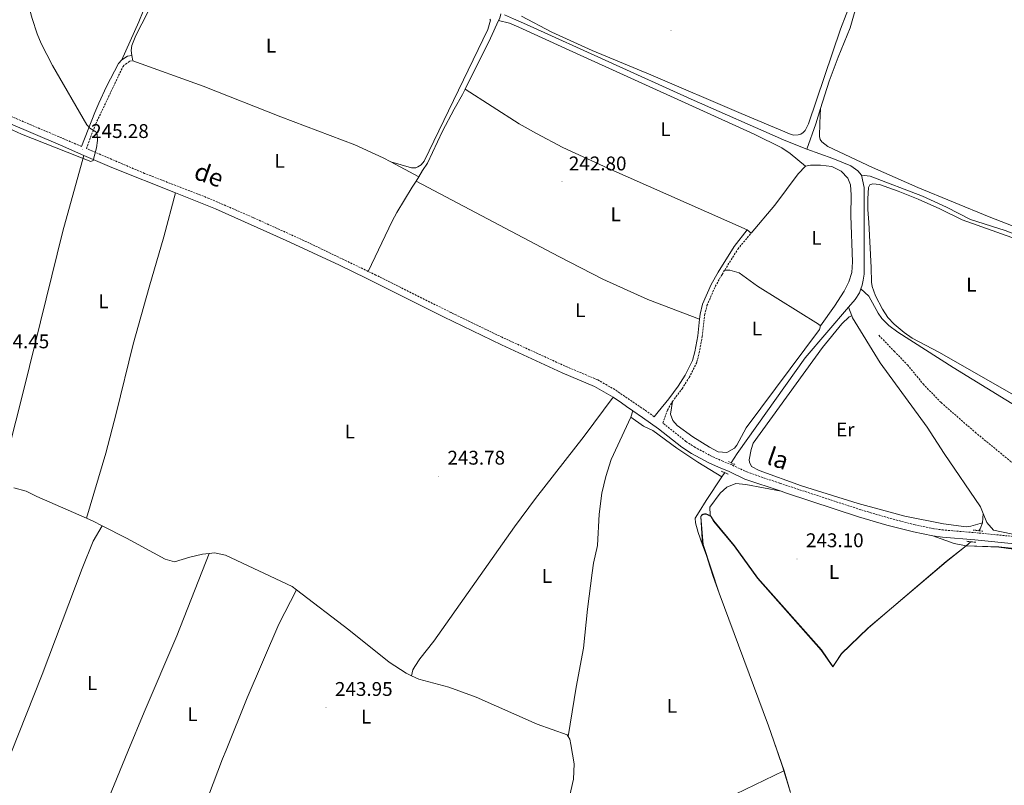
# Model space of a CAD drawing. Units: metres. Extents: x 625088 to 629596, y 4648182 to 4651232.
# Drawn here: x 626566 to 627064, y 4649012 to 4649399 of the extents above; entities that cross this region are included whole.
import ezdxf
from ezdxf.enums import TextEntityAlignment as Align

# ---------------------------------------------------------------- set-up
doc = ezdxf.new("R2010")
doc.units = ezdxf.units.M
doc.header["$MEASUREMENT"] = 0
doc.linetypes.add('TRAZOS', pattern=[0.75, 0.5, -0.25])
doc.linetypes.add('TRAZOSX2', pattern=[1.5, 1, -0.5])
for name, color, linetype, lineweight in [('Carátula', 7, 'Continuous', 5), ('Level 12', 142, 'Continuous', 0), ('Level 13', 5, 'Continuous', 0), ('Level 20', 19, 'Continuous', 0), ('Level 21', 19, 'Continuous', 0), ('Level 36', 19, 'Continuous', 40), ('Level 37', 92, 'Continuous', 0), ('Level 41', 19, 'Continuous', 0), ('Level 44', 1, 'Continuous', 0), ('Level 5', 36, 'Continuous', 0), ('Level 51', 144, 'Continuous', 13), ('Level 7', 1, 'Continuous', 0)]:
    doc.layers.add(name, color=color, linetype=linetype, lineweight=lineweight)
doc.styles.add('Arial', font='ARIAL.TTF', dxfattribs={"height": 0.2})

# ---------------------------------------------------------------- blocks, each defined once
blk = doc.blocks.new('5PATER')
at = {"layer": 'Carátula', "linetype": 'Continuous', "lineweight": 5}
h = blk.add_hatch(color=250, dxfattribs=at)
edge = h.paths.add_edge_path()
edge.add_ellipse((0, 0), major_axis=(-1.33, -1.34), ratio=0.999422, start_angle=0, end_angle=360)

msp = doc.modelspace()

# ---------------------------------------------------------------- linework, layer by layer
at = {"layer": 'Level 12', "color": 142, "linetype": 'Continuous', "lineweight": 0}
msp.add_polyline3d([(627077.08, 4649130.48, 244.54), (627060.97, 4649132.68, 244.54), (627044.53, 4649133.24, 244.54), (627034.44, 4649125.22, 244.54), (627006.76, 4649101.76, 244.54), (626994.83, 4649091.64, 244.54), (626981.43, 4649078.72, 244.54), (626977.07, 4649072.04, 244.54), (626971.14, 4649080.57, 244.54), (626938.96, 4649116.92, 244.54), (626927.15, 4649133.23, 244.54), (626916.72, 4649145.83, 244.54), (626915.35, 4649148.14, 244.54), (626912.93, 4649149.3, 244.54), (626912.11, 4649149.28, 244.54), (626910.7, 4649148.78, 244.54), (626910.34, 4649148.08, 244.54), (626911.42, 4649133.9, 244.54), (626919.56, 4649109.33, 244.54), (626944.5, 4649042.27, 244.54), (626952.39, 4649019.59, 244.54), (626955.69, 4649008.64, 244.54)], dxfattribs=at)
at = {"layer": 'Level 13', "color": 5, "linetype": 'Continuous', "lineweight": 0, "ltscale": 0.5}
for points in [[(626970.84, 4649354.4, 244.36), (626975.22, 4649368.14, 244.33), (626979.66, 4649380.4, 244.29), (626985.72, 4649395.19, 244.29), (626993.88, 4649423.5, 244.25), (626994.13, 4649426.54, 244.21), (626995.4, 4649431.69, 244.17), (627002.29, 4649443.07, 244.09), (627005.91, 4649447.55, 244.05), (627009.8, 4649450.87, 244.05), (627012.33, 4649452.5, 244.05), (627017, 4649454.79, 244.05), (627028.73, 4649457.95, 244.05), (627066.6, 4649461.79, 243.93), (627077.43, 4649463.86, 243.89), (627095.38, 4649468.05, 243.89)], [(626647.32, 4649437.3, 244.73), (626640.09, 4649425.24, 244.6), (626628.15, 4649403.58, 244.6), (626626.02, 4649398.22, 244.6), (626617.18, 4649378.64, 244.7)], [(626807.99, 4649398.81, 243.63), (626803.87, 4649389.9, 243.25), (626791.11, 4649364.18, 243.25)], [(626809.17, 4649402.27, 244.13), (626808.59, 4649400.11, 243.69), (626807.99, 4649398.81, 243.63)], [(626963.85, 4649333.86, 244.41), (626959.17, 4649335.65, 243.69), (626952.15, 4649338.5, 243.69), (626905.31, 4649359.18, 244.13), (626822.04, 4649396.92, 244.13), (626815.44, 4649399.77, 243.69), (626810.91, 4649401.79, 244.13)], [(626767.57, 4649319.85, 243.69), (626769.54, 4649323.01, 243.69), (626771.99, 4649326.82, 243.25), (626779.66, 4649342.86, 243.25), (626785.43, 4649353.98, 243.25), (626789.75, 4649361.44, 243.25), (626791.11, 4649364.18, 243.25)], [(626963.85, 4649333.86, 244.41), (626968.38, 4649346.67, 244.37), (626970.84, 4649354.4, 244.36)], [(626963.85, 4649333.86, 244.41), (626977.02, 4649329.06, 243.53), (626986.09, 4649325.45, 243.53), (626989.6, 4649322.81, 243.53), (626991.61, 4649320.6, 243.53)], [(626767.57, 4649319.85, 243.69), (626766.23, 4649317.7, 243.69)], [(626991.23, 4649263.22, 243.82), (626991.9, 4649265.02, 244.01), (626992.41, 4649267.66, 244.41), (626992.81, 4649270.68, 244.41), (626992.9, 4649314.5, 243.53), (626991.61, 4649320.6, 243.53)], [(627179.56, 4649271.39, 244.53), (627177.56, 4649273.21, 244.53), (627173.23, 4649274.61, 244.56), (627169.46, 4649275.38, 244.56), (627163.09, 4649275.75, 244.6), (627156.94, 4649274.85, 244.66), (627151.38, 4649274.6, 244.66), (627148.39, 4649274.78, 244.66), (627083.3, 4649285.31, 244.85), (627064.27, 4649292.7, 245.11), (627046.63, 4649298.29, 244.95), (627034.51, 4649304.46, 244.92), (627022.42, 4649310.01, 244.88), (626995.96, 4649320.16, 244.92), (626991.61, 4649320.6, 243.53)], [(626766.23, 4649317.7, 243.69), (626764.3, 4649314.62, 243.69)], [(626991.23, 4649263.22, 243.82), (626990.51, 4649261.25, 243.61), (626988.39, 4649257.83, 243.44), (626985.04, 4649253.95, 243.57)], [(627131.95, 4649166.05, 244.53), (627127.49, 4649168.47, 244.54), (627037.95, 4649223.36, 244.64), (627009.93, 4649241.32, 244.83), (627005.42, 4649244.61, 244.86), (627001.86, 4649248.17, 244.86), (626999.93, 4649250.94, 244.86), (626995.17, 4649259.52, 245.02), (626991.23, 4649263.22, 243.82)], [(626925.69, 4649175.24, 244.41), (626928.73, 4649180, 244.41), (626962.98, 4649228.4, 244.41), (626985.04, 4649253.95, 243.57)], [(626986.68, 4649249.6, 244.01), (626985.04, 4649253.95, 243.57)], [(626986.68, 4649249.6, 244.01), (626987.04, 4649248.62, 244.11), (627000.96, 4649225.81, 244.08), (627024.78, 4649193.26, 244.04), (627033.33, 4649180.03, 244.08), (627051.76, 4649153.05, 244.01), (627053.09, 4649149.62, 243.98)], [(626922.33, 4649170.29, 244.88), (626920.96, 4649168.25, 244.88)], [(626920.96, 4649168.25, 244.88), (626912.89, 4649156.2, 244.86), (626909.42, 4649150.48, 244.88), (626907.46, 4649147.23, 244.89), (626907.49, 4649144.9, 244.89), (626908.97, 4649140.02, 244.89), (626911.19, 4649133.79, 244.87)], [(626599.55, 4649147.23, 244.68), (626574.4, 4649158.26, 244.52), (626569.01, 4649160.92, 244.52), (626562.73, 4649162.57, 244.52)], [(627053.09, 4649149.62, 243.98), (627052.77, 4649144.88, 243.92)], [(626607.42, 4649143.47, 244.7), (626602.87, 4649145.77, 244.71), (626599.55, 4649147.23, 244.68)], [(627050.88, 4649140.94, 243.92), (627051.51, 4649141.89, 243.92), (627052.77, 4649144.88, 243.92)], [(626607.42, 4649143.47, 244.7), (626619.76, 4649137.21, 244.68), (626639.3, 4649126.46, 244.84), (626644.06, 4649125.16, 244.8), (626651.76, 4649127.53, 244.77), (626658.13, 4649129.09, 244.74), (626661.54, 4649129.49, 244.69)], [(627046.81, 4649135.37, 243.9), (627046.07, 4649134.56, 243.88), (627045.44, 4649134.06, 243.88), (627044.53, 4649133.34, 243.88)], [(626661.54, 4649129.49, 244.69), (626664.34, 4649129.82, 244.64), (626669.87, 4649128.6, 244.58), (626703.51, 4649112.67, 244.32), (626705.72, 4649110.97, 244.31)], [(626705.72, 4649110.97, 244.31), (626732.15, 4649090.74, 244.1), (626752.67, 4649074.44, 244.07), (626761.29, 4649068.83, 244), (626764, 4649067.53, 244)], [(626764, 4649067.53, 244), (626767.55, 4649065.84, 244), (626782.87, 4649061.76, 243.59), (626796.59, 4649056.76, 243.59), (626827.47, 4649043.1, 243.62), (626842.65, 4649037.76, 243.72), (626843.15, 4649036.92, 243.72)], [(626793.56, 4648880.23, 244.07), (626806.75, 4648922.64, 243.84), (626810.72, 4648936.49, 243.78), (626817.09, 4648957.02, 243.91), (626823.48, 4648971.5, 243.88), (626831.81, 4648986.13, 243.94), (626837.06, 4648992.86, 243.94), (626840.01, 4648997.45, 243.94), (626841.77, 4649000.67, 243.91), (626843.71, 4649005.71, 243.91), (626845.81, 4649015.27, 243.81), (626846.18, 4649023.1, 243.81), (626844.46, 4649032.85, 243.74), (626843.98, 4649035.54, 243.72), (626843.15, 4649036.92, 243.72)]]:
    msp.add_polyline3d(points, dxfattribs=at)
at = {"layer": 'Level 20', "color": 19, "linetype": 'Continuous', "lineweight": 0, "ltscale": 0.5}
for points in [[(626915.4, 4649148.22, 243.86), (626913.83, 4649149.13, 243.86), (626912.95, 4649149.4, 243.86), (626912.09, 4649149.38, 243.86), (626911.43, 4649149.22, 243.86), (626910.63, 4649148.86, 243.86), (626910.24, 4649148.1, 243.86), (626911.19, 4649133.79, 244.87)], [(627044.53, 4649133.34, 243.88), (627034.37, 4649125.3, 243.82), (627006.7, 4649101.83, 243.82), (626994.76, 4649091.71, 243.82), (626981.36, 4649078.79, 244.27), (626978.2, 4649073.98, 244.41), (626977.05, 4649072.29, 244.46), (626971.22, 4649080.64, 243.64), (626939.04, 4649116.98, 244.57), (626927.23, 4649133.29, 244.12), (626916.8, 4649145.88, 243.86), (626915.4, 4649148.22, 243.86)], [(626911.19, 4649133.79, 244.87), (626913.11, 4649128.41, 244.85), (626914.95, 4649122.54, 244.82), (626916.49, 4649117.86, 244.81), (626919.47, 4649109.29, 244.79), (626944.41, 4649042.24, 244.6), (626947.14, 4649034.5, 244.59), (626951.65, 4649021.72, 244.57), (626952.3, 4649019.56, 244.58)], [(627044.53, 4649133.34, 243.88), (627049.95, 4649133.14, 242.98), (627060.98, 4649132.78, 242.98), (627068.88, 4649131.97, 242.98), (627077.1, 4649130.58, 242.98), (627086.41, 4649127.96, 242.98), (627103.81, 4649121.38, 242.98), (627129.98, 4649109.62, 242.98), (627135.18, 4649106.87, 242.98), (627152.57, 4649101.29, 244.89)], [(626952.3, 4649019.56, 244.58), (626955.59, 4649008.61, 244.6)]]:
    msp.add_polyline3d(points, dxfattribs=at)
at = {"layer": 'Level 21', "color": 19, "linetype": 'Continuous', "lineweight": 0}
for points in [[(626598.19, 4649330.66, 244.36), (626586.33, 4649335.8, 244.53), (626559.89, 4649347.12, 244.49), (626525.15, 4649361.03, 244.65), (626509.02, 4649365.94, 244.64), (626461.65, 4649378.62, 244.27), (626413.37, 4649394.69, 244.65), (626365.97, 4649411.34, 244.88), (626342.47, 4649419.88, 244.66), (626249.88, 4649453.88, 245.01), (626228.55, 4649462.12, 245.13), (626219.1, 4649465.5, 245.34), (626218.17, 4649465.97, 245.4)], [(626596.96, 4649335.24, 244.37), (626603.72, 4649352.38, 244.66), (626605.81, 4649357.01, 244.61), (626609.63, 4649365.48, 244.67), (626615.68, 4649377.12, 244.78), (626617.45, 4649378.92, 244.78), (626620.22, 4649380.81, 244.78), (626622.4, 4649381.23, 244.78)], [(626644.54, 4649311.67, 243.89), (626612.38, 4649324.52, 244.17), (626598.19, 4649330.66, 244.36)], [(626865.93, 4649208.4, 242.95), (626864.83, 4649209.14, 242.86), (626856.42, 4649213.92, 242.76), (626840.11, 4649220.83, 242.7), (626809.4, 4649234.83, 242.87), (626780.11, 4649249.01, 242.86), (626740.95, 4649268.57, 243.02), (626727.46, 4649275.11, 243.31), (626700.48, 4649287.68, 243.69), (626664.73, 4649303.61, 243.72), (626644.54, 4649311.67, 243.89)], [(626909.61, 4649247.86, 243.2), (626909.88, 4649250.34, 243.19), (626911.19, 4649255.53, 243.16), (626915.49, 4649265.46, 243.08), (626919, 4649271.66, 243.03), (626927.1, 4649284.66, 243.09), (626933.66, 4649293.1, 244.11)], [(626886.64, 4649198.56, 244.68), (626888.76, 4649200.97, 243.8), (626894.04, 4649207.59, 243.44), (626898.85, 4649214.04, 243.35), (626902.36, 4649219.53, 243.32), (626906.04, 4649226.91, 243.28), (626907.2, 4649231.44, 243.26), (626908.7, 4649239.51, 243.22), (626909.61, 4649247.86, 243.2)], [(626875.88, 4649201.61, 244.32), (626872.73, 4649203.76, 244.15), (626870.1, 4649205.55, 243.28), (626865.93, 4649208.4, 242.95)], [(626950.92, 4649160.86, 244.06), (626932.6, 4649167.05, 244.44), (626924.58, 4649170.81, 245.28), (626919.19, 4649173.01, 245.24), (626914.32, 4649175.2, 244.89), (626905.51, 4649179.93, 244.72), (626900.58, 4649183.13, 244.67), (626888.83, 4649192.46, 244.69), (626880.84, 4649198.23, 244.58), (626875.88, 4649201.61, 244.32)], [(627027.57, 4649138.28, 244.18), (627017.77, 4649140.31, 244.01), (627004.43, 4649143.81, 243.88), (626990.05, 4649148.02, 243.84), (626953.68, 4649159.93, 244), (626950.92, 4649160.86, 244.06)], [(627152.57, 4649101.29, 244.89), (627135.77, 4649109.37, 244.86), (627098.19, 4649125.81, 244.38), (627084.16, 4649131.09, 244.22), (627075.46, 4649133.29, 244.23), (627070.53, 4649134.12, 244.38), (627048.85, 4649136.28, 244.74), (627032.53, 4649137.66, 244.28), (627027.57, 4649138.28, 244.18)]]:
    msp.add_polyline3d(points, dxfattribs=at)
at = {"layer": 'Level 21', "color": 19, "linetype": 'TRAZOSX2', "lineweight": 0}
for points in [[(626742.01, 4649272.04, 243.93), (626710.94, 4649286.94, 244.43), (626683.78, 4649299.27, 244.63), (626661.54, 4649308.92, 244.63), (626628.91, 4649321.57, 244.89), (626599.47, 4649334.16, 245.26), (626604.19, 4649346.61, 244.78), (626617.94, 4649375.52, 244.78), (626619.21, 4649376.81, 244.78), (626621.3, 4649378.23, 244.78), (626622.92, 4649378.55, 244.78)], [(626528.86, 4649363.6, 244.64), (626547.46, 4649356.33, 244.55), (626587.77, 4649339.16, 244.53), (626596.96, 4649335.24, 244.37)], [(626922.39, 4649272.73, 243.04), (626928.98, 4649283.3, 243.09), (626935.71, 4649291.4, 244.11)], [(626886.64, 4649198.56, 244.68), (626882.94, 4649201.23, 244.58), (626866.77, 4649212.25, 243.74), (626858.13, 4649217.16, 243.64), (626841.58, 4649224.18, 243.58), (626809.75, 4649238.72, 243.74), (626783.95, 4649251.19, 243.73), (626745.93, 4649270.16, 243.87), (626742.01, 4649272.04, 243.93)], [(626895.89, 4649206.21, 243.44), (626900.75, 4649212.73, 243.35), (626904.38, 4649218.39, 243.32), (626908.22, 4649226.1, 243.28), (626909.46, 4649230.94, 243.26), (626910.99, 4649239.17, 243.22), (626912.16, 4649249.94, 243.19), (626913.38, 4649254.78, 243.16), (626917.56, 4649264.43, 243.08), (626920.99, 4649270.47, 243.03), (626922.39, 4649272.73, 243.04)], [(627000.33, 4649239.71, 243.11), (627008.09, 4649231.66, 243.63), (627014.79, 4649224.78, 243.55), (627022.71, 4649215.11, 243.11), (627031.82, 4649205.7, 243.11), (627049.01, 4649190.72, 243.11), (627081.53, 4649164.06, 243.11), (627095.36, 4649152.1, 243.11), (627111.61, 4649136.56, 243.11), (627121.87, 4649125.65, 244.57), (627124.12, 4649123.04, 244.27)], [(627126.03, 4649117.67, 243.74), (627109.85, 4649124.82, 243.54), (627094.94, 4649131.09, 243.34), (627085.26, 4649134.59, 243.24), (627080.41, 4649135.96, 243.21), (627071.25, 4649137.72, 243.39), (627051.1, 4649139.75, 243.77), (627032.91, 4649141.3, 243.3), (627028.17, 4649141.9, 243.2), (627018.61, 4649143.88, 243.02), (627005.41, 4649147.34, 242.9), (626991.13, 4649151.52, 242.85), (626950.08, 4649164.96, 243.06), (626933.97, 4649170.45, 243.46), (626926.05, 4649174.16, 244.29), (626921.42, 4649176.04, 244.3), (626915.93, 4649178.49, 243.91), (626907.37, 4649183.08, 243.73), (626902.72, 4649186.11, 243.68), (626891.04, 4649195.38, 243.71), (626893.4, 4649201.91, 243.54), (626895.89, 4649206.21, 243.44)]]:
    msp.add_polyline3d(points, dxfattribs=at)
at = {"layer": 'Level 21', "color": 1, "linetype": 'TRAZOS', "lineweight": 0}
for points in [[(626924.18, 4649175.92, 244.97), (626927.68, 4649174.33, 244.97)], [(626920.53, 4649171.08, 244.97), (626924.07, 4649169.52, 244.97)], [(627048.09, 4649141.27, 244.44), (627052.95, 4649140.7, 244.44)], [(627044.77, 4649135.62, 244.44), (627049.3, 4649135.06, 244.44)]]:
    msp.add_polyline3d(points, dxfattribs=at)
at = {"layer": 'Level 36', "color": 92, "linetype": 'Continuous', "lineweight": 0}
for points in [[(626989.46, 4649416.87, 242.58), (626980.94, 4649394.53, 242.58), (626964.77, 4649346.7, 242.58), (626963.02, 4649343.21, 242.58), (626962.01, 4649342.22, 242.91), (626960.81, 4649341.49, 243.18), (626959.48, 4649341.04, 243.37), (626957.38, 4649340.94, 243.49), (626956.01, 4649341.27, 243.45), (626930.6, 4649351.84, 243.45), (626885.04, 4649371.42, 243.45), (626855.29, 4649383.75, 243.45), (626834.83, 4649393.02, 243.45), (626819.63, 4649401.03, 243.45)], [(626622.4, 4649381.23, 244.78), (626622.17, 4649383.7, 244.4), (626622.52, 4649386.16, 243.92), (626624.49, 4649391.25, 243.9), (626630.51, 4649403.15, 243.79)], [(626803.49, 4649399.58, 243.46), (626803.8, 4649399.02, 243.46), (626802.54, 4649394.33, 243.46), (626770.41, 4649327.8, 243.46), (626768.77, 4649325.96, 243.46), (626767.11, 4649324.84, 243.46), (626766.07, 4649324.39, 243.46), (626765, 4649324.34, 243.46), (626763.92, 4649324.36, 243.46), (626753.39, 4649327.46, 244.23)], [(626963.18, 4649325.2, 244.33), (626955.4, 4649331.68, 244.2), (626951.21, 4649334.42, 244.17), (626937.19, 4649341.49, 244.19), (626845.49, 4649382.95, 244.43), (626818.25, 4649395.5, 244.26), (626813.55, 4649397.57, 244.17), (626807.99, 4649398.81, 244.01)], [(626622.92, 4649378.55, 244.78), (626622.4, 4649381.23, 244.78)], [(626622.92, 4649378.55, 244.78), (626658.54, 4649365.72, 244.63), (626697.84, 4649350.15, 244.65), (626735.29, 4649336.09, 244.62), (626749.55, 4649329.52, 244.37), (626753.39, 4649327.46, 244.23)], [(626791.11, 4649364.18, 243.93), (626818.45, 4649346.61, 243.92), (626827.14, 4649341.66, 243.92), (626840.47, 4649334.74, 243.9), (626863.17, 4649324.16, 243.91), (626933.66, 4649293.1, 244.11)], [(627076.43, 4649291.68, 243.48), (627056.04, 4649299.64, 243.48), (627020.04, 4649314.51, 243.48), (626997.17, 4649324.53, 243.48), (626974.47, 4649335.09, 243.48), (626971.45, 4649337.47, 243.48), (626970.61, 4649338.77, 243.48), (626970.26, 4649340.28, 243.48), (626970.39, 4649346.95, 243.53), (626970.84, 4649354.4, 244.36)], [(626555.32, 4649163.62, 244.52), (626567.79, 4649212.31, 244.77), (626587.55, 4649292.32, 244.8), (626598.19, 4649330.66, 245.24)], [(626753.39, 4649327.46, 244.23), (626767.57, 4649319.85, 243.69)], [(626935.71, 4649291.4, 244.11), (626947.71, 4649305.59, 244.11), (626959.54, 4649321.43, 244.34), (626963.18, 4649325.2, 244.33)], [(626963.18, 4649325.2, 244.33), (626965.74, 4649325.78, 244.27), (626970.74, 4649325.77, 244.18), (626976.45, 4649325.02, 244.2), (626981.31, 4649322.62, 244.01), (626984.62, 4649319.12, 243.98), (626986, 4649315.8, 243.88), (626986.28, 4649310.81, 243.88), (626986.16, 4649300.18, 243.82), (626986.91, 4649276.91, 243.95), (626986.63, 4649271.5, 243.98), (626985.16, 4649266.72, 244.04), (626982.83, 4649261.98, 244.07), (626977.95, 4649254.45, 244.07), (626970.83, 4649244.52, 244.08)], [(626764.3, 4649314.62, 243.69), (626756.43, 4649301.84, 243.76), (626754.08, 4649297.43, 243.78), (626742.01, 4649272.04, 243.93)], [(626909.61, 4649247.86, 243.2), (626883.5, 4649257.81, 244.18), (626860.73, 4649268.14, 244.18), (626838.42, 4649279.5, 244.15), (626766.23, 4649317.7, 243.69)], [(627093.25, 4649195.44, 243.69), (627030.95, 4649231.06, 243.7), (627017.16, 4649238.3, 243.7), (627013.03, 4649241.11, 243.7), (627007.98, 4649245.4, 243.7), (627004.92, 4649248.73, 243.7), (627002.2, 4649252.92, 243.7), (626998.67, 4649259.68, 243.7), (626996.9, 4649264.34, 243.7), (626996.54, 4649266.58, 243.7), (626996.37, 4649274.08, 243.68), (626995.21, 4649296.83, 244.62), (626994.8, 4649303.28, 243.74), (626994.7, 4649308.7, 243.74), (626995.05, 4649314.44, 243.74), (626995.73, 4649315.76, 243.74), (626997.33, 4649316.34, 243.74), (627000.68, 4649315.99, 243.74), (627010.12, 4649312.66, 243.74), (627020.25, 4649308.48, 243.74), (627031.2, 4649303.68, 243.74), (627042.41, 4649298.15, 243.74), (627087.43, 4649282.02, 243.74)], [(626644.54, 4649311.67, 244.77), (626638.7, 4649289.51, 244.69), (626631.16, 4649264.11, 244.67), (626623.11, 4649235.21, 244.58), (626614.63, 4649200.23, 244.74), (626609.33, 4649180.08, 244.58), (626599.55, 4649147.23, 244.68)], [(626933.66, 4649293.1, 244.11), (626935.71, 4649291.4, 244.11)], [(626922.39, 4649272.73, 243.04), (626924.99, 4649272.67, 243.04), (626929.65, 4649271.33, 243.04), (626938.95, 4649264.5, 243.04), (626969.85, 4649245.32, 243.1), (626970.83, 4649244.52, 243.1)], [(626986.68, 4649249.6, 244.14), (626985.25, 4649248.98, 244.14), (626981.66, 4649245.5, 244.26), (626971.82, 4649233.48, 244.35), (626936.77, 4649185.11, 244.3), (626935.67, 4649182.03, 244.23), (626934.77, 4649176.73, 244.14), (626934.89, 4649175.66, 244.1), (626935.92, 4649173.44, 244.07), (626939.83, 4649171.4, 243.98), (626961.21, 4649163.6, 243.75), (626989.83, 4649154.62, 243.75), (627013.4, 4649148.23, 243.75), (627033.01, 4649144.34, 243.75), (627044.54, 4649142.89, 243.96), (627046.86, 4649143.19, 243.98), (627052.77, 4649144.88, 243.92)], [(626970.83, 4649244.52, 243.1), (626970.29, 4649242.61, 243.07), (626933.15, 4649192.93, 242.94), (626928.42, 4649184.21, 242.91), (626927.29, 4649182.68, 243), (626923.48, 4649180.54, 243.04), (626919.12, 4649180.89, 242.97), (626914.69, 4649183.24, 242.96), (626906.15, 4649188.42, 242.94), (626898.23, 4649194.04, 242.94), (626896.03, 4649196.64, 242.97), (626894.85, 4649199.92, 243), (626895.89, 4649206.21, 243.44)], [(626865.93, 4649208.4, 242.95), (626851.26, 4649188.79, 242.95), (626826.68, 4649157.23, 242.95), (626816.03, 4649142.83, 243.02), (626775.16, 4649085.1, 243.82), (626768.08, 4649076.15, 242.95), (626765.61, 4649072.2, 243.82), (626764.67, 4649070.55, 243.82), (626764, 4649067.53, 244)], [(626874.83, 4649198.26, 244.05), (626875.88, 4649201.61, 244.32)], [(626874.83, 4649198.26, 244.05), (626864.89, 4649176.99, 244.08), (626862.26, 4649168.42, 243.93), (626860.16, 4649159.96, 243.86), (626858.92, 4649149.27, 243.83), (626858.07, 4649133.47, 243.67), (626856.05, 4649124.53, 243.67), (626855.36, 4649119.58, 243.67), (626852.93, 4649101.21, 243.73), (626850.84, 4649081.55, 243.73), (626847.2, 4649061.88, 243.72), (626843.15, 4649036.92, 243.96)], [(626874.83, 4649198.26, 244.05), (626881.35, 4649193.79, 244.05), (626886.01, 4649191.64, 244.02), (626898.1, 4649182.74, 244.06), (626908.81, 4649175.6, 244.19), (626920.96, 4649168.25, 244.31)], [(626915.4, 4649148.22, 243.86), (626914.97, 4649148.94, 243.86), (626914.89, 4649152.84, 243.83), (626920.11, 4649159.92, 243.9), (626923.35, 4649162.89, 243.9), (626927.97, 4649164.82, 243.86), (626933, 4649164.32, 243.77), (626950.92, 4649160.86, 244.06)], [(627053.09, 4649149.62, 243.98), (627055, 4649145.09, 244), (627058.24, 4649141.19, 244.05), (627067.16, 4649139.32, 244), (627081.99, 4649137.08, 243.81), (627089.13, 4649135.29, 243.84), (627105.89, 4649128.96, 244.06), (627115.09, 4649125.07, 244.16), (627118.68, 4649123.22, 244.24), (627121.26, 4649122.49, 244.24), (627124.12, 4649123.04, 244.31)], [(626607.42, 4649143.47, 244.7), (626602.99, 4649135.72, 244.57), (626597.4, 4649121.79, 244.42), (626577.13, 4649068.18, 244.58), (626561.2, 4649028.27, 244.45), (626555.82, 4649014.8, 244.41), (626547.17, 4648992.16, 243.88)], [(627044.53, 4649133.34, 243.88), (627038.34, 4649134.54, 243.88), (627027.57, 4649138.28, 244.18)], [(626595.69, 4648968.42, 244.89), (626602.76, 4648987.66, 244.58), (626610.87, 4649005.94, 244.64), (626620.43, 4649029.23, 244.58), (626628.65, 4649049.27, 244.54), (626645.22, 4649087.84, 244.48), (626661.54, 4649129.49, 244.69)], [(626705.72, 4649110.97, 244.31), (626696.83, 4649093.76, 244.22), (626680.74, 4649056.39, 244.04), (626670.19, 4649030.03, 243.98), (626668.41, 4649025.6, 243.96), (626654.24, 4648988.19, 243.74), (626637.02, 4648948.1, 244.54)], [(626952.3, 4649019.56, 243.89), (626917.97, 4649002.98, 243.82), (626898.19, 4648992.85, 243.98), (626882.52, 4648984.83, 244.1), (626866.22, 4648977.08, 244.21), (626861.22, 4648976.98, 244.21), (626848.93, 4648978.71, 244.08), (626844.11, 4648977.46, 244.08), (626841.47, 4648974.77, 244.08), (626838.83, 4648970.52, 244.08), (626834.12, 4648960.72, 244.04), (626830.96, 4648953.16, 243.99), (626825.26, 4648937.63, 243.89), (626819.98, 4648917.63, 243.95), (626808.85, 4648880.51, 244.21), (626808.33, 4648877.14, 244.24), (626808.33, 4648875.73, 244.28)]]:
    msp.add_polyline3d(points, dxfattribs=at)
at = {"layer": 'Level 5', "color": 36, "linetype": 'Continuous', "lineweight": 0}
msp.add_polyline3d([(626560.67, 4649478.01, 245), (626570.13, 4649473.58, 245), (626571.41, 4649472.03, 245), (626569.83, 4649468.95, 245), (626569.31, 4649461.72, 245), (626568.23, 4649456.64, 245), (626566.99, 4649427.94, 245), (626567.63, 4649416.97, 245), (626568.05, 4649414.5, 245), (626571.99, 4649399.81, 245), (626574.57, 4649392.11, 245), (626576.69, 4649387.21, 245), (626582.42, 4649376.1, 245), (626599.79, 4649346.13, 245), (626601.15, 4649344.42, 245), (626604.28, 4649342.58, 245), (626605.01, 4649341.38, 245), (626605.12, 4649338.14, 245), (626604.55, 4649334.47, 245), (626602.97, 4649328.14, 245), (626601.75, 4649327.57, 245), (626566.67, 4649341.33, 245), (626542.38, 4649352.57, 245)], dxfattribs=at)
at = {"layer": 'Level 51', "color": 142, "linetype": 'Continuous', "lineweight": 0}
msp.add_polyline3d([(626955.69, 4649008.64, 244.54), (626952.39, 4649019.59, 244.54), (626944.5, 4649042.27, 244.54), (626919.56, 4649109.33, 244.54), (626911.42, 4649133.9, 244.54), (626910.34, 4649148.08, 244.54), (626910.7, 4649148.78, 244.54), (626912.11, 4649149.28, 244.54), (626912.93, 4649149.3, 244.54), (626915.35, 4649148.14, 244.54), (626916.72, 4649145.83, 244.54), (626927.15, 4649133.23, 244.54), (626938.96, 4649116.92, 244.54), (626971.14, 4649080.57, 244.54), (626977.07, 4649072.04, 244.54), (626981.43, 4649078.72, 244.54), (626994.83, 4649091.64, 244.54), (627006.76, 4649101.76, 244.54), (627034.44, 4649125.22, 244.54), (627044.53, 4649133.24, 244.54), (627060.97, 4649132.68, 244.54), (627077.08, 4649130.48, 244.54)], dxfattribs=at)

# ---------------------------------------------------------------- block references
at = {"layer": 'Level 7', "color": 19, "linetype": 'Continuous', "lineweight": 0, "xscale": 0.09999983015004542, "yscale": 0.09999983015004542}
for p in [(626895.19, 4649393.93, 243.68), (626597.36, 4649333.53, 245.29), (626840.01, 4649317.41, 242.81), (626777.57, 4649168.4, 243.79), (626958.93, 4649126.67, 243.11), (626720.7, 4649051.47, 243.96)]:
    msp.add_blockref('5PATER', p, dxfattribs=at)

# ---------------------------------------------------------------- texts
at = {"layer": 'Level 37', "color": 92, "linetype": 'Continuous', "lineweight": 0, "style": 'Arial'}
for s, p in [('L', (626692.88, 4649386.14, 244.52)), ('L', (626892.42, 4649343.94, 244.12)), ('L', (626697.22, 4649327.89, 244.64)), ('L', (626867.19, 4649300.85, 244.12)), ('L', (626968.77, 4649288.98, 244.02)), ('L', (627047.09, 4649265.31, 243.72)), ('L', (626608.1, 4649256.86, 244.66)), ('L', (626849.3, 4649252.39, 244.03)), ('L', (626938.64, 4649243.17, 243.11)), ('L', (626732.71, 4649191.12, 244.09)), ('Er', (626983.35, 4649192.06, 243.72)), ('L', (626832.44, 4649118.04, 243.83)), ('L', (626977.64, 4649120.05, 243.47)), ('L', (626602.43, 4649063.9, 244.53)), ('L', (626895.66, 4649052.41, 243.81)), ('L', (626653.2, 4649048.22, 244.29)), ('L', (626741.03, 4649046.92, 243.93))]:
    msp.add_text(s, height=7, dxfattribs=at).set_placement(p, align=Align.MIDDLE_CENTER)
at = {"layer": 'Level 41', "color": 19, "linetype": 'Continuous', "lineweight": 0, "style": 'Arial'}
for s, p in [('245.28', (626601.88, 4649337.28, 245.29)), ('242.80', (626843.51, 4649320.91, 242.81)), ('244.45', (626551.53, 4649230.97, 244.46)), ('243.78', (626782.1, 4649172.15, 243.79)), ('243.10', (626963.45, 4649130.42, 243.11)), ('243.95', (626725.22, 4649055.22, 243.96))]:
    msp.add_text(s, height=7, dxfattribs=at).set_placement(p, align=Align.BOTTOM_LEFT)
at = {"layer": 'Level 44', "color": 19, "linetype": 'Continuous', "lineweight": 0, "style": 'Arial'}
for s, p in [('de', (626659.11, 4649314.01, 244.43)), ('la', (626946.96, 4649170.54, 242.85))]:
    msp.add_text(s, height=9, rotation=-19.262, dxfattribs=at).set_placement(p, align=Align.BOTTOM_CENTER)

doc.saveas('drawing.dxf')
